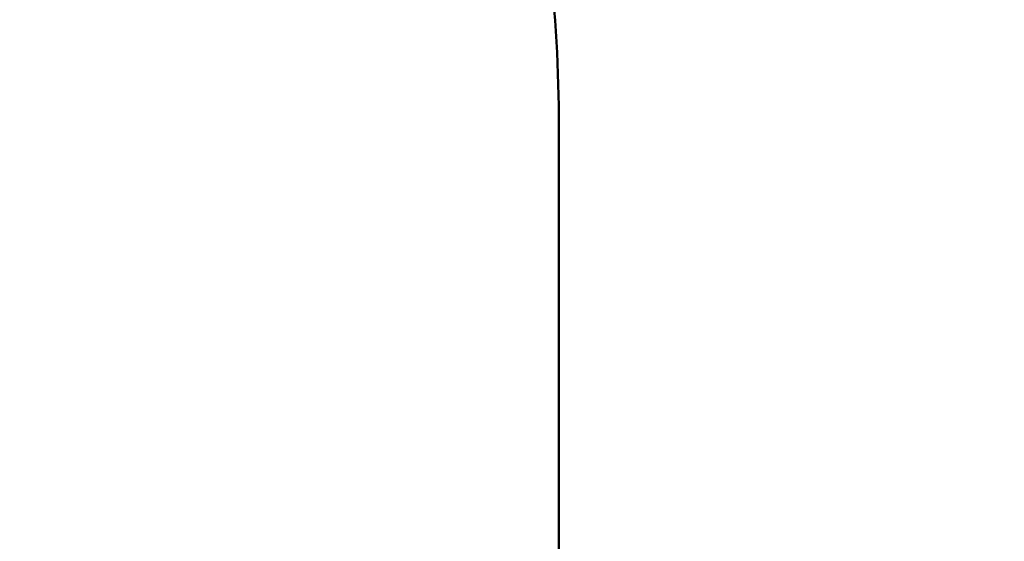
# Model space of a CAD drawing. Units: millimetres. Extents: x -192 to 3357, y 4 to 3416.
# Drawn here: x 1401 to 1478, y 382 to 423 of the extents above; entities that cross this region are included whole.
import ezdxf

# ---------------------------------------------------------------- set-up
doc = ezdxf.new("R2010")
doc.units = ezdxf.units.MM
doc.layers.add('MD_Visible', color=7, linetype='Continuous', lineweight=50)
doc.styles.get("Standard").update_dxf_attribs({"font": 'Square-721-BT.ttf'})
doc.dimstyles.new('OLCU', dxfattribs={"dimtxt": 300, "dimasz": 150, "dimexe": 0.18, "dimexo": 0.0625, "dimgap": 50, "dimtad": 1, "dimdec": 0, "dimlfac": 0.1, "dimrnd": 5, "dimzin": 0, "dimdsep": 46, "dimtxsty": 'Standard', "dimcen": 0.09, "dimse1": 1, "dimse2": 1, "dimadec": 0, "dimazin": 0, "dimtfac": 1, "dimtdec": 0, "dimtofl": 0, "dimtmove": 0, "dimatfit": 3, "dimfxl": 1, "dimtolj": 1, "dimtzin": 0, "dimarcsym": 0})

# ---------------------------------------------------------------- blocks, each defined once
blk = doc.blocks.new('CustomObjectsInViewport6_0')
at = {"layer": 'MD_Visible'}
blk.add_line((2497.852, 2632.01), (2497.852, 2697.12), dxfattribs=at)
blk.add_open_spline([(2497.852, 2697.12), (2497.852, 2706.036), (2496.344, 2719.552), (2491.338, 2736.884), (2487.711, 2745.638), (2485.247, 2750.669), (2484.232, 2752.669), (2482.38, 2756.137), (2479.52, 2760.987), (2475.765, 2766.609), (2467.62, 2777.421), (2458.107, 2786.927), (2447.304, 2795.058), (2441.682, 2798.811), (2436.832, 2801.668), (2432.868, 2803.783), (2422.84, 2808.779), (2408.978, 2813.62), (2391.299, 2816.616), (2382.323, 2817.12), (2377.852, 2817.12)], degree=3, knots=[0, 0, 0, 0, 2.415544, 3.623316, 4.831089, 4.98206, 5.133032, 5.434975, 6.038861, 6.642747, 7.246633, 9.662177, 10.266063, 10.869949, 11.473835, 11.775778, 12.077721, 14.493266, 15.701038, 16.90881, 16.90881, 16.90881, 16.90881], dxfattribs=at)
blk = doc.blocks.new('*D12')
at = {"color": 0, "lineweight": -2, "transparency": 16777216}
blk.add_line((50.954, 723.822), (1427.842, 723.822), dxfattribs=at)
at = {"color": 0, "transparency": 16777216}
for points in [[(50.954, 732.155), (50.954, 715.488), (0.954, 723.822)], [(1427.842, 732.155), (1427.842, 715.488), (1477.842, 723.822)]]:
    blk.add_solid(points, dxfattribs=at)
at = {"layer": 'Defpoints', "color": 0, "transparency": 16777216}
for p in [(1477.842, 723.822), (0.954, 593.61), (1477.842, 346.545)]:
    blk.add_point(p, dxfattribs=at)
at = {"color": 0, "transparency": 16777216, "insert": (739.398, 795.03), "char_height": 100, "attachment_point": 5}
blk.add_mtext('\\A1;150', dxfattribs=at)

msp = doc.modelspace()

# ---------------------------------------------------------------- block references
msp.add_blockref('CustomObjectsInViewport6_0', (-1054.966, -2282.478))

# ---------------------------------------------------------------- dimensions: what is measured, and where the dimension line sits
dim = msp.add_linear_dim(base=(1477.842, 723.822), p1=(0.954, 593.61), p2=(1477.842, 346.545), dimstyle='OLCU', override={"dimtxt": 100, "dimasz": 50, "dimgap": 20})
dim.commit()
dim.dimension.update_dxf_attribs({"geometry": '*D12', "text_midpoint": (739.398, 795.03)})

doc.saveas('drawing.dxf')
